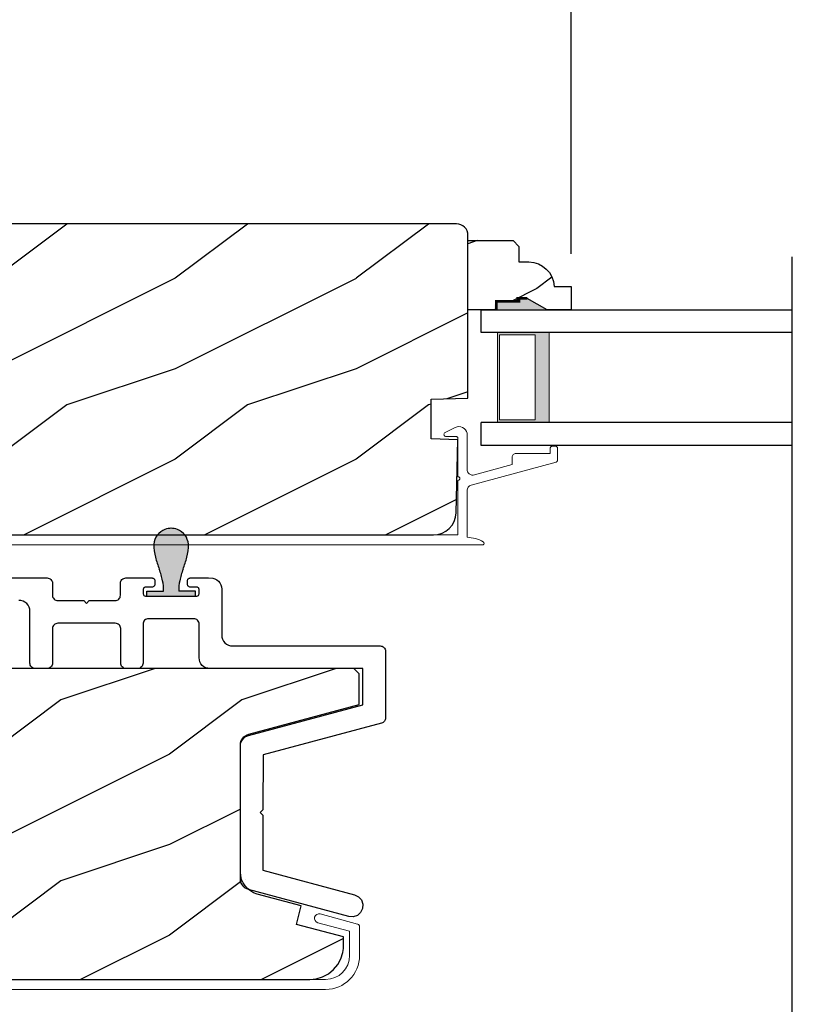
# Model space of a CAD drawing. Extents: x 68 to 136, y -44 to 0.
# Drawn here: x 118.2 to 122.5, y -36.2 to -30.7 of the extents above; entities that cross this region are included whole.
import ezdxf

# ---------------------------------------------------------------- set-up
doc = ezdxf.new("R2010")
doc.units = 0
doc.header["$LTSCALE"] = 4
doc.header["$MEASUREMENT"] = 0
doc.header["$PDMODE"] = 3
doc.layers.get('0').update_dxf_attribs({"linetype": 'CONTINUOUS'})
doc.layers.get('DEFPOINTS').update_dxf_attribs({"color": 3, "linetype": 'CONTINUOUS'})
doc.layers.add('Dim', color=7, linetype='CONTINUOUS')
doc.styles.get("Standard").update_dxf_attribs({"font": 'arial.ttf'})
doc.dimstyles.get("Standard").update_dxf_attribs({"dimtxt": 0.24, "dimasz": 0.3, "dimexe": 0.0625, "dimexo": 0.18, "dimgap": 0.09, "dimtad": 0, "dimdec": 4, "dimzin": 0, "dimdsep": 46, "dimlunit": 4, "dimtxsty": 'Standard', "dimcen": 0, "dimadec": 0, "dimazin": 0, "dimtfac": 1, "dimtdec": 4, "dimtofl": 0, "dimtmove": 2, "dimatfit": 3, "dimfxl": 1, "dimtolj": 1, "dimtzin": 0, "dimarcsym": 0})

# ---------------------------------------------------------------- blocks, each defined once
blk = doc.blocks.new('*D494')
at = {"layer": 'DEFPOINTS', "color": 0, "transparency": 16777216}
for p in [(123.768, -27.6924), (121.2221, -32.2116), (123.768, -32.2116)]:
    blk.add_point(p, dxfattribs=at)
at = {"layer": 'Dim', "color": 0, "lineweight": -2, "transparency": 16777216}
for p, q in [((121.2221, -32.0316), (121.2221, -27.6299)), ((123.768, -32.0316), (123.768, -27.6299)), ((120.9221, -27.6924), (120.6221, -27.6924)), ((124.068, -27.6924), (124.368, -27.6924))]:
    blk.add_line(p, q, dxfattribs=at)
at = {"layer": 'Dim', "color": 0, "transparency": 16777216}
for points in [[(120.9221, -27.6424), (120.9221, -27.7424), (121.2221, -27.6924)], [(124.068, -27.6424), (124.068, -27.7424), (123.768, -27.6924)]]:
    blk.add_solid(points, dxfattribs=at)
at = {"layer": 'Dim', "color": 0, "transparency": 16777216, "insert": (122.495, -27.6924), "char_height": 0.24, "attachment_point": 5}
blk.add_mtext('\\A1;DAYLIGHT\\POPENING', dxfattribs=at)
blk = doc.blocks.new('*D438')
at = {"layer": 'DEFPOINTS', "color": 0, "transparency": 16777216}
for p in [(114.8401, -35.6253), (120.1791, -37.0068), (120.1791, -37.9115)]:
    blk.add_point(p, dxfattribs=at)
at = {"layer": 'Dim', "color": 0, "lineweight": -2, "transparency": 16777216}
for p, q in [((114.8401, -35.8053), (114.8401, -37.974)), ((120.1791, -37.1868), (120.1791, -37.974)), ((115.1401, -37.9115), (117.1131, -37.9115)), ((119.8791, -37.9115), (117.9061, -37.9115))]:
    blk.add_line(p, q, dxfattribs=at)
at = {"layer": 'Dim', "color": 0, "transparency": 16777216}
for points in [[(115.1401, -37.8615), (115.1401, -37.9615), (114.8401, -37.9115)], [(119.8791, -37.8615), (119.8791, -37.9615), (120.1791, -37.9115)]]:
    blk.add_solid(points, dxfattribs=at)
at = {"layer": 'Dim', "color": 0, "transparency": 16777216, "insert": (117.5096, -37.9115), "char_height": 0.24, "attachment_point": 5}
blk.add_mtext('\\A1;5{\\H1x;\\S5/16;}"', dxfattribs=at)
blk = doc.blocks.new('*D441')
at = {"layer": 'DEFPOINTS', "color": 0, "transparency": 16777216}
for p in [(114.7644, -27.6924), (121.2221, -32.2116), (114.7644, -34.6683)]:
    blk.add_point(p, dxfattribs=at)
at = {"layer": 'Dim', "color": 0, "lineweight": -2, "transparency": 16777216}
for p, q in [((114.7644, -34.4883), (114.7644, -27.6299)), ((121.2221, -32.0316), (121.2221, -27.6299)), ((115.0644, -27.6924), (117.5961, -27.6924)), ((120.9221, -27.6924), (118.3904, -27.6924))]:
    blk.add_line(p, q, dxfattribs=at)
at = {"layer": 'Dim', "color": 0, "transparency": 16777216}
for points in [[(115.0644, -27.6424), (115.0644, -27.7424), (114.7644, -27.6924)], [(120.9221, -27.6424), (120.9221, -27.7424), (121.2221, -27.6924)]]:
    blk.add_solid(points, dxfattribs=at)
at = {"layer": 'Dim', "color": 0, "transparency": 16777216, "insert": (117.9933, -27.6924), "char_height": 0.24, "attachment_point": 5}
blk.add_mtext('\\A1;6{\\H1x;\\S7/16;}"', dxfattribs=at)
blk = doc.blocks.new('WARM EDGE SPACER')
at = {"lineweight": 18}
h = blk.add_hatch(color=256, dxfattribs=at)
h.paths.add_polyline_path([(-0.375, 0), (-0.0893, 0), (-0.0893, 0.5), (-0.375, 0.5)])
h.paths.add_polyline_path([(-0.2969, 0.4844), (-0.101, 0.4844), (-0.101, 0.0156), (-0.2969, 0.0156)], flags=16)
blk.add_lwpolyline([(-0.0893, 0.5), (-0.0893, 0), (-0.375, 0), (-0.375, 0.5), (-0.0893, 0.5), (-0.375, 0.5)], dxfattribs=at)
blk.add_lwpolyline([(-0.101, 0.0156), (-0.2969, 0.0156), (-0.2969, 0.4844), (-0.101, 0.4844)], close=True, dxfattribs=at)
blk = doc.blocks.new('A$C05D165A3')
for p, q in [((0, 0.624), (0, 0.75)), ((0, 0.75), (1.7186, 0.75)), ((1.7186, 0.624), (0, 0.624)), ((0, 0), (0, 0.127)), ((1.7186, 0.127), (0, 0.127)), ((1.7186, 0), (0, 0))]:
    blk.add_line(p, q)
at = {"extrusion": (0, 0, -1), "zscale": -1}
blk.add_blockref('WARM EDGE SPACER', (-0.0012, 0.127), dxfattribs=at)
blk = doc.blocks.new('A$C236D31C9')
at = {"linetype": 'Continuous', "lineweight": 18}
for p, q in [((0, -0.1479), (0.003, -0.1379)), ((0, -0.3474), (0, -0.1479)), ((0.003, -0.1379), (0.0083, -0.1287)), ((0.0083, -0.1287), (0.0156, -0.1211)), ((0.0156, -0.1211), (0.0244, -0.1153)), ((0.0244, -0.1153), (0.0344, -0.1118)), ((0.0344, -0.1118), (0.0448, -0.1106)), ((0.0448, -0.1106), (0.0553, -0.1119)), ((0.0553, -0.1119), (0.0652, -0.1156)), ((0.0652, -0.1156), (0.1209, -0.1439)), ((0.1209, -0.1439), (0.1241, -0.1463)), ((0.1255, -0.1611), (0.1228, -0.164)), ((0.1241, -0.1463), (0.1263, -0.1496)), ((0.1271, -0.1574), (0.1255, -0.1611)), ((0.1263, -0.1496), (0.1274, -0.1534)), ((0.1274, -0.1534), (0.1271, -0.1574)), ((0.0502, -0.1747), (0.05, -0.1766)), ((0.05, -0.1766), (0.05, -0.3886)), ((0.0507, -0.1728), (0.0502, -0.1747)), ((0.0517, -0.1711), (0.0507, -0.1728)), ((0.0529, -0.1695), (0.0517, -0.1711)), ((0.0544, -0.1683), (0.0529, -0.1695)), ((0.0561, -0.1674), (0.0544, -0.1683)), ((0.058, -0.1668), (0.0561, -0.1674)), ((0.06, -0.1666), (0.058, -0.1668)), ((0.1154, -0.1666), (0.06, -0.1666)), ((0.1194, -0.166), (0.1154, -0.1666)), ((0.1228, -0.164), (0.1194, -0.166)), ((-0.5, -0.2297), (-0.4998, -0.2278)), ((-0.5, -0.2976), (-0.5, -0.2297)), ((-0.4998, -0.2278), (-0.4993, -0.2259)), ((-0.4993, -0.2259), (-0.4983, -0.2242)), ((-0.4983, -0.2242), (-0.4971, -0.2227)), ((-0.4971, -0.2227), (-0.4956, -0.2214)), ((-0.4956, -0.2214), (-0.4939, -0.2205)), ((-0.4939, -0.2205), (-0.492, -0.2199)), ((-0.492, -0.2199), (-0.49, -0.2197)), ((-0.49, -0.2197), (-0.47, -0.2197)), ((-0.47, -0.2197), (-0.4681, -0.2199)), ((-0.4681, -0.2199), (-0.4662, -0.2205)), ((-0.4662, -0.2205), (-0.4645, -0.2214)), ((-0.4645, -0.2214), (-0.463, -0.2227)), ((-0.463, -0.2227), (-0.4617, -0.2242)), ((-0.4617, -0.2242), (-0.4608, -0.2259)), ((-0.4608, -0.2259), (-0.4602, -0.2278)), ((-0.4602, -0.2278), (-0.46, -0.2297)), ((-0.46, -0.2297), (-0.46, -0.2597)), ((-0.46, -0.2597), (-0.27, -0.2597)), ((-0.27, -0.2597), (-0.2661, -0.2601)), ((-0.2661, -0.2601), (-0.2624, -0.2613)), ((-0.2624, -0.2613), (-0.2589, -0.2631)), ((-0.2589, -0.2631), (-0.2559, -0.2656)), ((-0.2559, -0.2656), (-0.2534, -0.2686)), ((-0.2534, -0.2686), (-0.2516, -0.2721)), ((-0.2516, -0.2721), (-0.2504, -0.2758)), ((-0.4999, -0.2992), (-0.5, -0.2976)), ((-0.4995, -0.3008), (-0.4999, -0.2992)), ((-0.4989, -0.3023), (-0.4995, -0.3008)), ((-0.498, -0.3036), (-0.4989, -0.3023)), ((-0.4969, -0.3049), (-0.498, -0.3036)), ((-0.4956, -0.3059), (-0.4969, -0.3049)), ((-0.4942, -0.3067), (-0.4956, -0.3059)), ((-0.4926, -0.3072), (-0.4942, -0.3067)), ((-0.0237, -0.4344), (-0.4926, -0.3072)), ((-0.2504, -0.2758), (-0.25, -0.2797)), ((-0.25, -0.2797), (-0.25, -0.3215)), ((-0.25, -0.3215), (-0.0404, -0.3783)), ((-0.0404, -0.3783), (-0.0332, -0.3794)), ((-0.0332, -0.3794), (-0.0259, -0.3788)), ((-0.0259, -0.3788), (-0.0189, -0.3766)), ((-0.0189, -0.3766), (-0.0126, -0.3728)), ((-0.0126, -0.3728), (-0.0073, -0.3678)), ((-0.0073, -0.3678), (-0.0033, -0.3616)), ((-0.0033, -0.3616), (-0.0009, -0.3547)), ((-0.0009, -0.3547), (0, -0.3474)), ((4.4643, -0.3749), (4.465, -0.3652)), ((4.4674, -0.3841), (4.4643, -0.3749)), ((4.465, -0.3652), (4.4693, -0.3564)), ((4.4693, -0.3564), (4.4766, -0.35)), ((4.4766, -0.35), (4.4858, -0.3469)), ((4.4858, -0.3469), (4.4956, -0.3475)), ((4.4956, -0.3475), (4.7021, -0.403)), ((-0.0187, -0.4361), (-0.0237, -0.4344)), ((0.0407, -0.3948), (0.04, -0.3986)), ((0.04, -0.3986), (0.0407, -0.4024)), ((0.0429, -0.3915), (0.0407, -0.3948)), ((0.0407, -0.4024), (0.0429, -0.4057)), ((0.0461, -0.3894), (0.0429, -0.3915)), ((0.0429, -0.4057), (0.0461, -0.4078)), ((0.05, -0.3886), (0.0461, -0.3894)), ((0.0461, -0.4078), (0.05, -0.4086)), ((0.05, -0.4086), (0.05, -0.7093)), ((4.4739, -0.3915), (4.4674, -0.3841)), ((4.4826, -0.3958), (4.4739, -0.3915)), ((4.6585, -0.4431), (4.4826, -0.3958)), ((4.7021, -0.403), (4.7046, -0.4039)), ((4.7046, -0.4039), (4.7069, -0.4052)), ((4.7069, -0.4052), (4.7089, -0.4068)), ((4.7089, -0.4068), (4.7107, -0.4087)), ((4.7107, -0.4087), (4.7121, -0.4109)), ((4.7121, -0.4109), (4.7131, -0.4133)), ((4.7131, -0.4133), (4.7138, -0.4158)), ((4.7138, -0.4158), (4.714, -0.4185)), ((4.714, -0.4185), (4.714, -0.5767)), ((-0.0142, -0.4387), (-0.0187, -0.4361)), ((-0.0101, -0.4419), (-0.0142, -0.4387)), ((-0.0066, -0.4458), (-0.0101, -0.4419)), ((-0.0038, -0.4502), (-0.0066, -0.4458)), ((-0.0017, -0.455), (-0.0038, -0.4502)), ((-0.0005, -0.46), (-0.0017, -0.455)), ((0, -0.4652), (-0.0005, -0.46)), ((0, -0.7233), (0, -0.4652)), ((4.6585, -0.5767), (4.6585, -0.4431)), ((-0.0794, -0.7428), (-0.0898, -0.7481)), ((-0.0686, -0.7381), (-0.0794, -0.7428)), ((-0.0576, -0.734), (-0.0686, -0.7381)), ((-0.0464, -0.7305), (-0.0576, -0.734)), ((-0.0349, -0.7277), (-0.0464, -0.7305)), ((-0.0234, -0.7256), (-0.0349, -0.7277)), ((-0.0117, -0.7241), (-0.0234, -0.7256)), ((0, -0.7233), (-0.0117, -0.7241)), ((0.05, -0.7093), (4.526, -0.7093)), ((4.526, -0.7647), (-0.09, -0.7647))]:
    blk.add_line(p, q, dxfattribs=at)
for centre, radius, start, end in [((4.526, -0.5767), 0.188, 270, 0), ((4.526, -0.5767), 0.1326, 270, 0), ((-0.0845, -0.7561), 0.00964, 123.916, 244.0651)]:
    blk.add_arc(centre, radius, start, end, dxfattribs=at)
blk = doc.blocks.new('A$C424F6AC2')
h = blk.add_hatch(color=256)
h.dxf.hatch_style = 1
h.paths.add_polyline_path([(1.4679, 0.8189, 0.136599), (1.4495, 0.8687, 0.138688), (1.4072, 0.9008, 0.095696), (1.3709, 0.907, 0.086219), (1.3382, 0.9008, 0.138688), (1.2959, 0.8687, 0.136599), (1.2775, 0.8189, 0.074289), (1.2856, 0.7473, 0.023531), (1.3072, 0.6808, -0.032623), (1.3256, 0.6172, -0.067492), (1.3297, 0.56), (1.2377, 0.56), (1.2377, 0.532), (1.5077, 0.532), (1.5077, 0.56), (1.4157, 0.56, -0.067492), (1.4198, 0.6172, -0.032623), (1.4382, 0.6808, 0.023531), (1.4598, 0.7473, 0.074289)])
for p, q in [((1.2377, 0.532), (1.2377, 0.56)), ((1.2377, 0.56), (1.3297, 0.56)), ((1.5077, 0.56), (1.4157, 0.56)), ((1.5077, 0.532), (1.5077, 0.56)), ((1.2377, 0.532), (1.5077, 0.532))]:
    blk.add_line(p, q)
for centre, radius, start, end in [((1.3738, 0.8098), 0.0977, 111.3789, 142.9623), ((1.3723, 0.81), 0.097, 88.7073, 110.5725), ((1.3731, 0.81), 0.097, 69.4275, 91.2927), ((1.3716, 0.8098), 0.0977, 37.0377, 68.6211), ((1.5209, 0.8104), 0.2436, 178.011, 195.0055), ((1.3762, 0.8107), 0.099, 144.1711, 175.2847), ((1.3692, 0.8107), 0.099, 4.7153, 35.8289), ((1.2245, 0.8104), 0.2436, 344.9945, 1.989), ((2.0024, 0.9427), 0.743, 195.2435, 200.6355), ((0.743, 0.9427), 0.743, 339.3645, 344.7565), ((0.8293, 0.5081), 0.5081, 12.395, 19.8689), ((1.9161, 0.5081), 0.5081, 160.1311, 167.605), ((1.1167, 0.5732), 0.2134, 356.4433, 11.8878), ((1.6287, 0.5732), 0.2134, 168.1122, 183.5567)]:
    blk.add_arc(centre, radius, start, end)

msp = doc.modelspace()

# ---------------------------------------------------------------- hatches: boundary and pattern name
h = msp.add_hatch()
h.set_pattern_fill('WOOD2', color=256, style=0)
h.set_pattern_definition([(216.8699, (151.43254, -31.86889), (2.9999999, 2.0000001), [0.5, -4.5]), (206.5651, (152.03254, -32.1689), (-0.999999, -1.0000013), [1.118034, -1.118034]), (198.4349, (152.03254, -32.6689), (-2.0000004, -0.9999984), [0.632456, -2.529822])])
edge = h.paths.add_edge_path()
edge.add_line((115.87457, -31.9326), (115.93938, -33.16932))
edge.add_arc((116.0023, -33.16602), 0.063, 183, 285)
edge.add_line((116.0186, -33.22688), (116.2671, -33.16029))
edge.add_line((116.2671, -33.16029), (116.2911, -33.25118))
edge.add_line((116.2911, -33.25118), (116.0331, -33.32031))
edge.add_line((116.0331, -33.32031), (116.0331, -33.40531))
edge.add_arc((116.2131, -33.40531), 0.18, 540, 630)
edge.add_line((116.2131, -33.58531), (120.46156, -33.58531))
edge.add_arc((120.46156, -33.46031), 0.125, 270, 358.5)
edge.add_line((120.58652, -33.46358), (120.5971, -33.05956))
edge.add_line((120.5971, -33.05956), (120.4491, -33.0544))
edge.add_line((120.4491, -33.0544), (120.4491, -32.8364))
edge.add_line((120.4491, -32.8364), (120.6521, -32.82931))
edge.add_line((120.6521, -32.82931), (120.6521, -31.92931))
edge.add_arc((120.5891, -31.92931), 0.063, 360, 450)
edge.add_line((120.5891, -31.86631), (115.93748, -31.86631))
edge.add_arc((115.93748, -31.92931), 0.063, 450, 543)
h = msp.add_hatch()
h.set_pattern_fill('WOOD2', color=256, scale=0.75, pattern_type=2)
h.set_pattern_definition([(216.8699, (34.33172, 0.25), (2.24999994, 1.5000001), [0.375, -3.375]), (206.5651, (34.78172, 0.025), (-0.7499994, -0.750001), [0.8385255, -0.8385255]), (198.4349, (34.78172, -0.35), (-1.5000003, -0.7499988), [0.474342, -1.8973665])])
edge = h.paths.add_edge_path()
edge.add_line((121.08922, -32.34165), (120.9801, -32.27865))
edge.add_line((120.9801, -32.27865), (120.9331, -32.27865))
edge.add_line((120.9331, -32.27865), (120.9331, -32.29465))
edge.add_line((120.9331, -32.29465), (120.8081, -32.29465))
edge.add_line((120.8081, -32.29465), (120.8081, -32.34165))
edge.add_line((120.8081, -32.34165), (120.6521, -32.34165))
edge.add_line((120.6521, -32.34165), (120.6521, -31.95915))
edge.add_line((120.6521, -31.95915), (120.90127, -31.95915))
edge.add_line((120.90127, -31.95915), (120.93327, -31.99115))
edge.add_line((120.93327, -31.99115), (120.93327, -32.07671))
edge.add_line((120.93327, -32.07671), (120.9881, -32.07671))
edge.add_arc((120.9881, -32.21671), 0.14, 2.07011, 90, ccw=False)
edge.add_line((121.128, -32.21165), (121.2221, -32.21165))
edge.add_line((121.2221, -32.21165), (121.2221, -32.34165))
edge.add_line((121.2221, -32.34165), (121.08922, -32.34165))
h = msp.add_hatch()
h.set_pattern_fill('WOOD2', color=256, pattern_type=2)
h.set_pattern_definition([(216.8699, (34.4, 0.5), (2.9999999, 2.00000012), [0.5, -4.5]), (206.5651, (35, 0.2), (-0.9999992, -1.0000013), [1.118034, -1.118034]), (198.4349, (35, -0.3), (-2.0000004, -0.9999984), [0.632456, -2.529822])])
edge = h.paths.add_edge_path()
edge.add_line((115.3997, -35.9234), (115.40262, -35.94704))
edge.add_line((115.40262, -35.94704), (115.41002, -35.96969))
edge.add_line((115.41002, -35.96969), (115.42162, -35.9905))
edge.add_line((115.42162, -35.9905), (115.43701, -36.00869))
edge.add_line((115.43701, -36.00869), (115.45559, -36.02359))
edge.add_line((115.45559, -36.02359), (115.4767, -36.03465))
edge.add_line((115.4767, -36.03465), (115.49953, -36.04145))
edge.add_line((115.49953, -36.04145), (115.52324, -36.04375))
edge.add_line((115.52324, -36.04375), (119.77761, -36.04375))
edge.add_line((119.77761, -36.04375), (119.81387, -36.04018))
edge.add_line((119.81387, -36.04018), (119.84874, -36.0296))
edge.add_line((119.84874, -36.0296), (119.88087, -36.01242))
edge.add_line((119.88087, -36.01242), (119.90904, -35.98931))
edge.add_line((119.90904, -35.98931), (119.93215, -35.96114))
edge.add_line((119.93215, -35.96114), (119.94933, -35.92901))
edge.add_line((119.94933, -35.92901), (119.95991, -35.89414))
edge.add_line((119.95991, -35.89414), (119.96348, -35.87288))
edge.add_line((119.96348, -35.87288), (119.96348, -35.80855))
edge.add_line((119.96348, -35.80855), (119.7037, -35.73949))
edge.add_line((119.7037, -35.73949), (119.73094, -35.63704))
edge.add_line((119.73094, -35.63704), (119.48676, -35.57162))
edge.add_arc((119.51911, -35.45087), 0.125, 180, 255, ccw=False)
edge.add_line((119.39411, -35.45087), (119.39411, -34.74844))
edge.add_line((119.39411, -34.74844), (119.39494, -34.73828))
edge.add_line((119.39494, -34.73828), (119.39742, -34.72839))
edge.add_line((119.39742, -34.72839), (119.40149, -34.71904))
edge.add_line((119.40149, -34.71904), (119.40702, -34.71047))
edge.add_line((119.40702, -34.71047), (119.41387, -34.70293))
edge.add_line((119.41387, -34.70293), (119.42187, -34.6966))
edge.add_line((119.42187, -34.6966), (119.43079, -34.69166))
edge.add_line((119.43079, -34.69166), (119.44039, -34.68824))
edge.add_line((119.44039, -34.68824), (120.05161, -34.52275))
edge.add_line((120.05161, -34.52275), (120.05161, -34.35465))
edge.add_line((120.05161, -34.35465), (120.02176, -34.32475))
edge.add_line((120.02176, -34.32475), (115.36608, -34.32475))
edge.add_line((115.36608, -34.32475), (115.33445, -34.35639))
edge.add_line((115.33445, -34.35639), (115.33445, -35.31132))
edge.add_line((115.33445, -35.31132), (115.53524, -35.31834))
edge.add_line((115.53524, -35.31834), (115.53524, -35.53367))
edge.add_line((115.53524, -35.53367), (115.38923, -35.53877))
edge.add_line((115.38923, -35.53877), (115.3997, -35.9234))

# ---------------------------------------------------------------- linework, layer by layer
msp.add_line((122.44372, -37.27464), (122.44372, -32.04875))
for points in [[(115.87457, -31.9326), (115.93938, -33.16932, 0.4769755), (116.0186, -33.22688), (116.2671, -33.16029), (116.2911, -33.25118), (116.0331, -33.32031), (116.0331, -33.40531, 0.4142136), (116.2131, -33.58531), (120.46156, -33.58531, 0.4065663), (120.58652, -33.46358), (120.5971, -33.05956), (120.4491, -33.0544), (120.4491, -32.8364), (120.6521, -32.82931), (120.6521, -31.92931, 0.4142136), (120.5891, -31.86631), (115.93748, -31.86631, 0.4296339)], [(121.08922, -32.34165), (120.9801, -32.27865), (120.9331, -32.27865), (120.9331, -32.29465), (120.8081, -32.29465), (120.8081, -32.34165), (120.6521, -32.34165), (120.6521, -31.95915), (120.90127, -31.95915), (120.93327, -31.99115), (120.93327, -32.07671), (120.9881, -32.07671, -0.4036704), (121.128, -32.21165), (121.2221, -32.21165), (121.2221, -32.34165)]]:
    msp.add_lwpolyline(points, format="xyb", close=True)
for points, format in [([(120.97482, -32.27803, 0.015, 0.015, 0), (120.92747, -32.27803, 0.015, 0.015, 0), (120.92747, -32.29526, 0.015, 0.015, 0), (120.80247, -32.29526, 0, 0, 0)], "xyseb"), ([(120.80887, -32.3417, 0.015, 0.015, 0), (120.80887, -32.2947, 0.015, 0.015, 0), (120.93387, -32.2947, 0.015, 0.015, 0), (120.93387, -32.2787, 0.015, 0.015, 0), (120.98087, -32.2787, 0, 0, 0)], "xyseb"), ([(117.50056, -33.82416), (118.32598, -33.82416), (118.33176, -33.82473), (118.33733, -33.82642), (118.34245, -33.82916), (118.34695, -33.83284), (118.35064, -33.83734), (118.35338, -33.84247), (118.35507, -33.84803), (118.35564, -33.85382), (118.35561, -33.91987), (118.35618, -33.92566), (118.35787, -33.93122), (118.36061, -33.93635), (118.3643, -33.94085), (118.36879, -33.94454), (118.37392, -33.94728), (118.37949, -33.94896), (118.38527, -33.94953), (118.52826, -33.94953), (118.54309, -33.96436), (118.55792, -33.94953), (118.70117, -33.94953), (118.70695, -33.94896), (118.71252, -33.94728), (118.71764, -33.94454), (118.72214, -33.94085), (118.72583, -33.93635), (118.72857, -33.93122), (118.73026, -33.92566), (118.73083, -33.91987), (118.73085, -33.85382), (118.73142, -33.84803), (118.73311, -33.84247), (118.73585, -33.83734), (118.73954, -33.83284), (118.74403, -33.82916), (118.74916, -33.82642), (118.75472, -33.82473), (118.76051, -33.82416), (118.90613, -33.82416), (118.90902, -33.82444), (118.9118, -33.82529), (118.91437, -33.82666), (118.91662, -33.8285), (118.91846, -33.83075), (118.91983, -33.83331), (118.92067, -33.83609), (118.92096, -33.83899), (118.92096, -33.85966), (118.92067, -33.86255), (118.91983, -33.86534), (118.91846, -33.8679), (118.91662, -33.87015), (118.91437, -33.87199), (118.9118, -33.87336), (118.90902, -33.87421), (118.90613, -33.87449), (118.87153, -33.87449), (118.86863, -33.87478), (118.86585, -33.87562), (118.86329, -33.87699), (118.86104, -33.87883), (118.85919, -33.88108), (118.85782, -33.88365), (118.85698, -33.88643), (118.8567, -33.88932), (118.8567, -33.90969), (118.85698, -33.91258), (118.85782, -33.91536), (118.85919, -33.91793), (118.86104, -33.92018), (118.86329, -33.92202), (118.86585, -33.92339), (118.86863, -33.92423), (118.87153, -33.92452), (119.15127, -33.92452), (119.15416, -33.92423), (119.15694, -33.92339), (119.15951, -33.92202), (119.16176, -33.92018), (119.1636, -33.91793), (119.16497, -33.91536), (119.16581, -33.91258), (119.1661, -33.90969), (119.1661, -33.88932), (119.16581, -33.88643), (119.16497, -33.88365), (119.1636, -33.88108), (119.16176, -33.87883), (119.15951, -33.87699), (119.15694, -33.87562), (119.15416, -33.87478), (119.15127, -33.87449), (119.11667, -33.87449), (119.11377, -33.87421), (119.11099, -33.87336), (119.10843, -33.87199), (119.10618, -33.87015), (119.10433, -33.8679), (119.10296, -33.86534), (119.10212, -33.86255), (119.10184, -33.85966), (119.10184, -33.83899), (119.10212, -33.83609), (119.10296, -33.83331), (119.10433, -33.83075), (119.10618, -33.8285), (119.10843, -33.82666), (119.11099, -33.82529), (119.11377, -33.82444), (119.11667, -33.82416), (119.21725, -33.82416), (119.24183, -33.82534), (119.25333, -33.82882), (119.26393, -33.83449), (119.27322, -33.84211), (119.28084, -33.8514), (119.2865, -33.862), (119.28999, -33.8735), (119.29117, -33.88546), (119.29117, -34.13968, 0.4142136), (119.35117, -34.19968), (120.16703, -34.19968), (120.17281, -34.20025), (120.17838, -34.20193), (120.18351, -34.20468), (120.188, -34.20836), (120.19169, -34.21286), (120.19443, -34.21799), (120.19612, -34.22355), (120.19669, -34.22934), (120.19643, -34.59822), (120.19603, -34.60305), (120.19485, -34.60776), (120.19293, -34.6122), (120.1903, -34.61628), (120.18704, -34.61987), (120.18325, -34.62288), (120.17901, -34.62524), (120.17445, -34.62687), (119.51918, -34.80245), (119.519, -35.10589), (119.50417, -35.12072), (119.519, -35.13555), (119.51909, -35.43896), (120.0258, -35.5755), (120.04742, -35.58617), (120.06332, -35.60429), (120.07107, -35.62712), (120.06949, -35.65118), (120.05883, -35.67435), (120.0407, -35.69024), (120.01787, -35.69799), (119.99381, -35.69642), (119.43954, -35.54656), (119.43011, -35.54319), (119.42135, -35.53832), (119.4135, -35.53209), (119.40678, -35.52467), (119.40135, -35.51625), (119.39736, -35.50706), (119.39493, -35.49734), (119.39411, -35.48735), (119.39411, -34.75408), (119.39493, -34.7441), (119.39736, -34.73438), (119.40135, -34.72519), (119.40678, -34.71677), (119.4135, -34.70934), (119.42135, -34.70312), (119.43011, -34.69825), (119.43954, -34.69487), (120.07162, -34.52495), (120.07162, -34.32475), (119.2261, -34.32475, -0.4142136), (119.1661, -34.26475), (119.1661, -34.07925), (119.16553, -34.07346), (119.16384, -34.0679), (119.1611, -34.06277), (119.15741, -34.05828), (119.15292, -34.05459), (119.14779, -34.05185), (119.14223, -34.05016), (119.13644, -34.04959), (118.88558, -34.04959), (118.8798, -34.05016), (118.87423, -34.05185), (118.8691, -34.05459), (118.86461, -34.05828), (118.86092, -34.06277), (118.85818, -34.0679), (118.85649, -34.07346), (118.85592, -34.07925), (118.85592, -34.29509), (118.85535, -34.30087), (118.85366, -34.30644), (118.85092, -34.31157), (118.84723, -34.31606), (118.84274, -34.31975), (118.83761, -34.32249), (118.83205, -34.32418), (118.82626, -34.32475), (118.762, -34.32475), (118.75621, -34.32418), (118.75065, -34.32249), (118.74552, -34.31975), (118.74103, -34.31606), (118.73734, -34.31157), (118.7346, -34.30644), (118.73291, -34.30087), (118.73234, -34.29509), (118.73234, -34.10427), (118.73177, -34.09848), (118.73008, -34.09291), (118.72734, -34.08779), (118.72365, -34.08329), (118.71916, -34.0796), (118.71403, -34.07686), (118.70846, -34.07518), (118.70268, -34.07461), (118.3853, -34.07461), (118.37951, -34.07518), (118.37395, -34.07686), (118.36882, -34.0796), (118.36432, -34.08329), (118.36063, -34.08779), (118.35789, -34.09291), (118.35621, -34.09848), (118.35564, -34.10427), (118.35564, -34.29509), (118.35507, -34.30087), (118.35338, -34.30644), (118.35064, -34.31157), (118.34695, -34.31606), (118.34245, -34.31975), (118.33733, -34.32249), (118.33176, -34.32418), (118.32598, -34.32475), (118.26022, -34.32475), (118.25444, -34.32418), (118.24887, -34.32249), (118.24375, -34.31975), (118.23925, -34.31606), (118.23556, -34.31157), (118.23282, -34.30644), (118.23113, -34.30087), (118.23056, -34.29509), (118.23056, -34.00904), (118.22939, -33.99708), (118.2259, -33.98558), (118.22023, -33.97498), (118.21261, -33.96569), (118.20332, -33.95807), (118.19272, -33.95241), (118.18123, -33.94892), (118.16927, -33.94774)], "xyb"), ([(115.52324, -36.04375), (119.77761, -36.04375), (119.81387, -36.04018), (119.84874, -36.0296), (119.88087, -36.01242), (119.90904, -35.98931), (119.93215, -35.96114), (119.94933, -35.92901), (119.95991, -35.89414), (119.96348, -35.87288), (119.96348, -35.80855), (119.7037, -35.73949), (119.73094, -35.63704), (119.48676, -35.57162, -0.3394543), (119.39411, -35.45087), (119.39411, -34.74844), (119.39494, -34.73828), (119.39742, -34.72839), (119.40149, -34.71904), (119.40702, -34.71047), (119.41387, -34.70293), (119.42187, -34.6966), (119.43079, -34.69166), (119.44039, -34.68824), (120.05161, -34.52275), (120.05161, -34.35465), (120.02176, -34.32475), (115.36608, -34.32475)], "xyb")]:
    msp.add_lwpolyline(points, format=format)
for points in [[(120.92645, -32.27525), (120.9265, -32.33869), (120.97307, -32.27525), (121.08223, -32.33836)], [(120.80114, -32.29116), (120.80027, -32.33912), (120.92636, -32.29116), (120.92636, -32.33912)]]:
    msp.add_solid(points)

# ---------------------------------------------------------------- block references
for name, p in [('A$C05D165A3', (120.7251, -33.09165)), ('A$C424F6AC2', (117.6387, -34.45657)), ('A$C236D31C9', (115.33926, -35.33446))]:
    msp.add_blockref(name, p)
at = {"xscale": -1}
msp.add_blockref('A$C236D31C9', (120.64707, -32.87602), dxfattribs=at)

# ---------------------------------------------------------------- dimensions: what is measured, and where the dimension line sits
at = {"layer": 'Dim'}
dim = msp.add_linear_dim(base=(123.76796, -27.69239), p1=(121.2221, -32.21165), p2=(123.76796, -32.21165), text='DAYLIGHT\\POPENING', dimstyle='Standard', override={"dimpost": '\\X'}, dxfattribs=at)
dim.commit()
dim.dimension.update_dxf_attribs({"geometry": '*D494', "text_midpoint": (122.49503, -27.69239)})
for base, p1, p2, picture, middle in [((114.7644457, -27.6923887), (121.2220963, -32.2116482), (114.7644457, -34.6683482), '*D441', (117.993271, -27.6923887)), ((120.17912, -37.91152), (114.8401, -35.62529), (120.17912, -37.00679), '*D438', (117.50961, -37.91152))]:
    dim = msp.add_linear_dim(base=base, p1=p1, p2=p2, dimstyle='Standard', override={"dimpost": '\\X'}, dxfattribs=at)
    dim.commit()
    dim.dimension.update_dxf_attribs({"geometry": picture, "text_midpoint": middle})

doc.saveas('drawing.dxf')
